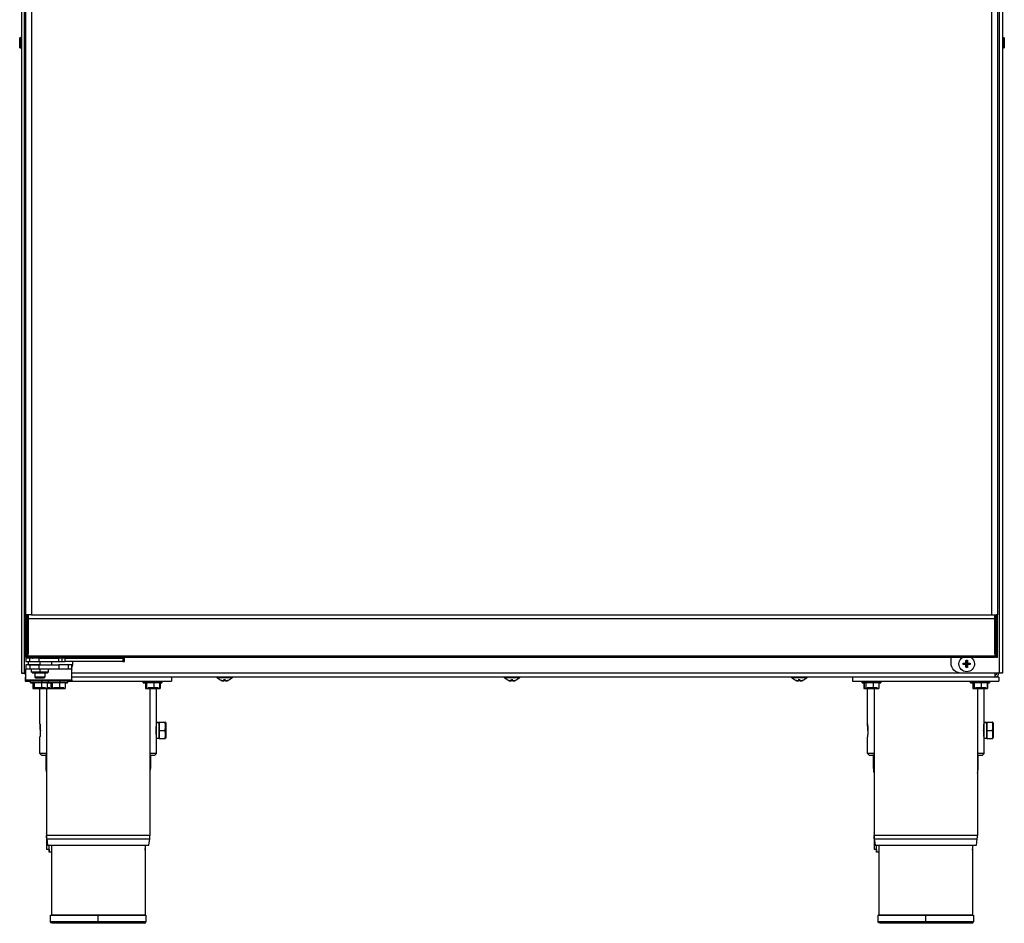
# Model space of a CAD drawing. Units: millimetres. Extents: x 30 to 956, y -969 to 1116.
# Drawn here: x 30 to 630, y 31 to 582 of the extents above; entities that cross this region are included whole.
import ezdxf

# ---------------------------------------------------------------- set-up
doc = ezdxf.new("R2010")
doc.units = ezdxf.units.MM
doc.layers.add('Moffat_Profiles', color=10, linetype='Continuous')

msp = doc.modelspace()

# ---------------------------------------------------------------- linework, layer by layer
at = {"layer": 'Moffat_Profiles'}
for p, q in [((31.41, 772.84), (31.41, 183.79)), ((33.31, 183.79), (33.31, 770.39)), ((627.11, 183.79), (627.11, 770.39)), ((629.01, 772.84), (629.01, 183.79)), ((34.11, 219.2), (34.11, 704.38)), ((37.51, 704.38), (37.51, 219.2)), ((622.51, 219.2), (622.51, 704.38)), ((625.91, 704.38), (625.91, 219.2)), ((31.31, 570.84), (31.11, 570.84)), ((629.11, 570.84), (629.31, 570.84)), ((31.31, 564.34), (31.11, 564.34)), ((629.11, 564.34), (629.31, 564.34)), ((34.11, 219.2), (35.01, 219.2)), ((34.11, 216.89), (34.11, 219.2)), ((34.11, 216.89), (35.01, 216.89)), ((34.11, 193.29), (34.11, 216.89)), ((35.01, 216.89), (35.01, 219.2)), ((35.01, 193.29), (35.01, 216.89)), ((37.51, 219.2), (35.66, 219.2)), ((624.36, 216.8), (35.66, 216.8)), ((35.66, 194.29), (35.66, 216.8)), ((35.76, 195.49), (35.76, 219.2)), ((37.51, 219.2), (622.51, 219.2)), ((622.51, 219.2), (624.36, 219.2)), ((624.26, 195.49), (624.26, 219.2)), ((624.36, 194.29), (624.36, 216.8)), ((625.91, 219.2), (625.01, 219.2)), ((625.01, 216.89), (625.01, 219.2)), ((625.01, 193.29), (625.01, 216.89)), ((625.91, 216.89), (625.01, 216.89)), ((625.91, 216.89), (625.91, 219.2)), ((625.91, 193.29), (625.91, 216.89)), ((34.11, 193.29), (35.01, 193.29)), ((34.21, 192.89), (34.21, 190.89)), ((35.66, 194.29), (624.36, 194.29)), ((624.36, 193.29), (35.66, 193.29)), ((36.55, 190.89), (36.55, 192.89)), ((42.21, 192.89), (54.07, 192.89)), ((42.21, 190.89), (42.21, 192.89)), ((54.07, 192.89), (54.07, 190.89)), ((56.14, 192.89), (56.14, 190.89)), ((58.07, 192.89), (93.21, 192.89)), ((58.07, 190.89), (58.07, 192.89)), ((93.21, 192.89), (93.21, 190.89)), ((93.94, 190.89), (93.94, 192.89)), ((94.21, 190.89), (94.21, 192.89)), ((597.61, 189.79), (597.61, 193.29)), ((625.91, 193.29), (625.01, 193.29)), ((34.21, 188.89), (34.21, 186.39)), ((37.83, 186.17), (34.21, 186.17)), ((34.21, 179.57), (34.21, 186.17)), ((35.71, 188.89), (35.71, 190.89)), ((36.55, 188.89), (36.55, 186.39)), ((37.66, 184.39), (37.66, 186.39)), ((42.21, 190.89), (54.07, 190.89)), ((42.21, 188.89), (54.21, 188.89)), ((42.21, 186.39), (42.21, 188.89)), ((42.21, 186.39), (54.21, 186.39)), ((42.71, 190.89), (42.71, 188.89)), ((42.71, 186.39), (42.71, 184.39)), ((62.21, 186.17), (47.43, 186.17)), ((47.76, 186.39), (47.76, 184.39)), ((49.71, 190.89), (49.71, 188.89)), ((54.21, 188.89), (54.21, 186.39)), ((93.21, 190.89), (58.07, 190.89)), ((59.87, 188.89), (59.87, 186.39)), ((62.21, 186.39), (62.21, 188.89)), ((62.21, 179.57), (62.21, 186.17)), ((62.81, 189.79), (62.81, 190.89)), ((604.95, 189.8), (605.3, 189.45)), ((604.95, 188.98), (605.3, 189.34)), ((607.05, 189.45), (605.3, 189.45)), ((605.3, 189.45), (605.3, 189.34)), ((605.3, 189.34), (607.05, 189.34)), ((606.62, 189.88), (607.05, 189.45)), ((606.62, 188.9), (607.05, 189.34)), ((606.7, 191.55), (607.05, 191.2)), ((606.7, 187.23), (607.05, 187.59)), ((607.05, 191.2), (607.05, 189.45)), ((607.05, 189.34), (607.05, 187.59)), ((607.52, 191.55), (607.17, 191.2)), ((607.17, 189.45), (607.17, 191.2)), ((607.6, 189.88), (607.17, 189.45)), ((608.92, 189.45), (607.17, 189.45)), ((607.17, 189.34), (608.92, 189.34)), ((607.6, 188.9), (607.17, 189.34)), ((607.17, 187.59), (607.17, 189.34)), ((607.52, 187.23), (607.17, 187.59)), ((609.27, 189.8), (608.92, 189.45)), ((608.92, 189.34), (608.92, 189.45)), ((609.27, 188.98), (608.92, 189.34)), ((31.41, 183.79), (32.31, 183.79)), ((33.31, 183.79), (34.21, 183.79)), ((33.76, 181.39), (33.76, 178.89)), ((38.16, 183.89), (37.66, 184.39)), ((39.71, 184.39), (39.71, 181.39)), ((39.71, 181.39), (40.21, 180.89)), ((42.71, 184.39), (42.71, 183.89)), ((45.21, 180.89), (45.71, 181.39)), ((45.71, 183.89), (45.71, 181.39)), ((47.76, 184.39), (47.26, 183.89)), ((62.21, 183.84), (624.31, 183.84)), ((624.31, 181.39), (62.21, 181.39)), ((122.76, 181.39), (122.76, 178.89)), ((150.46, 181.39), (150.46, 181.09)), ((154.8, 179.32), (154.95, 180)), ((155.62, 179.32), (155.47, 180)), ((159.96, 181.39), (159.96, 181.09)), ((325.46, 181.39), (325.46, 181.09)), ((329.8, 179.32), (329.95, 180)), ((330.62, 179.32), (330.47, 180)), ((334.96, 181.39), (334.96, 181.09)), ((500.46, 181.39), (500.46, 181.09)), ((504.8, 179.32), (504.95, 180)), ((505.62, 179.32), (505.47, 180)), ((509.96, 181.39), (509.96, 181.09)), ((537.66, 181.39), (537.66, 178.89)), ((626.66, 181.39), (537.66, 181.39)), ((627.11, 183.79), (603.61, 183.79)), ((624.31, 182.59), (624.31, 181.39)), ((626.66, 181.39), (626.66, 178.89)), ((629.01, 183.79), (628.11, 183.79)), ((33.76, 178.89), (37.25, 178.89)), ((34.21, 179.57), (62.21, 179.57)), ((62.21, 178.89), (34.21, 178.89)), ((36.96, 177.89), (36.96, 178.89)), ((38.33, 177.89), (38.33, 174.39)), ((38.33, 174.39), (39.24, 174.39)), ((41.8, 174.39), (38.33, 174.39)), ((39.24, 177.89), (39.24, 174.39)), ((39.24, 174.39), (43.62, 174.39)), ((42.76, 152.89), (42.76, 174.39)), ((43.62, 177.89), (43.62, 174.39)), ((43.62, 174.39), (47.09, 174.39)), ((43.84, 178.89), (43.84, 177.89)), ((47.09, 174.39), (46.18, 174.39)), ((46.24, 174.39), (49.66, 174.39)), ((46.76, 174.39), (46.76, 84.91)), ((47.09, 177.89), (47.09, 174.39)), ((47.96, 177.89), (47.96, 178.89)), ((49.33, 177.89), (49.33, 174.39)), ((49.33, 174.39), (50.24, 174.39)), ((52.8, 174.39), (49.33, 174.39)), ((50.24, 177.89), (50.24, 174.39)), ((50.24, 174.39), (54.62, 174.39)), ((54.62, 177.89), (54.62, 174.39)), ((54.62, 174.39), (58.09, 174.39)), ((54.84, 178.89), (54.84, 177.89)), ((58.09, 174.39), (57.18, 174.39)), ((58.09, 177.89), (58.09, 174.39)), ((59.34, 178.89), (122.76, 178.89)), ((59.46, 178.89), (59.46, 177.89)), ((105.51, 177.89), (105.51, 178.89)), ((106.81, 178.89), (106.81, 177.89)), ((106.94, 177.89), (106.94, 174.39)), ((110.51, 174.39), (106.94, 174.39)), ((106.94, 174.39), (107.69, 174.39)), ((107.69, 177.89), (107.69, 174.39)), ((107.69, 174.39), (112.01, 174.39)), ((109.76, 174.39), (109.76, 84.91)), ((112.01, 177.89), (112.01, 174.39)), ((112.01, 174.39), (115.58, 174.39)), ((113.3, 174.39), (115.87, 174.39)), ((113.76, 152.89), (113.76, 174.39)), ((115.87, 174.39), (113.83, 174.39)), ((115.58, 177.89), (115.58, 174.39)), ((115.87, 177.89), (115.87, 174.39)), ((117.01, 178.89), (117.01, 177.89)), ((537.66, 178.89), (626.66, 178.89)), ((543.41, 177.89), (543.41, 178.89)), ((544.54, 177.89), (544.54, 174.39)), ((546.85, 174.39), (544.54, 174.39)), ((544.54, 174.39), (546.85, 174.39)), ((544.76, 177.89), (544.76, 174.39)), ((548.18, 174.39), (544.76, 174.39)), ((544.76, 174.39), (545.74, 174.39)), ((544.9, 178.89), (544.9, 177.89)), ((545.74, 177.89), (545.74, 174.39)), ((545.74, 174.39), (550.14, 174.39)), ((546.66, 152.89), (546.66, 174.39)), ((550.14, 177.89), (550.14, 174.39)), ((550.14, 174.39), (553.56, 174.39)), ((550.66, 174.39), (550.66, 84.91)), ((553.56, 174.39), (552.58, 174.39)), ((553.56, 177.89), (553.56, 174.39)), ((554.91, 178.89), (554.91, 177.89)), ((609.41, 177.89), (609.41, 178.89)), ((610.71, 178.89), (610.71, 177.89)), ((610.84, 177.89), (610.84, 174.39)), ((614.41, 174.39), (610.84, 174.39)), ((610.84, 174.39), (611.59, 174.39)), ((611.59, 177.89), (611.59, 174.39)), ((611.59, 174.39), (615.91, 174.39)), ((613.66, 174.39), (613.66, 84.91)), ((615.91, 177.89), (615.91, 174.39)), ((615.91, 174.39), (619.48, 174.39)), ((617.2, 174.39), (619.77, 174.39)), ((617.66, 152.89), (617.66, 174.39)), ((619.77, 174.39), (617.73, 174.39)), ((619.48, 177.89), (619.48, 174.39)), ((619.77, 177.89), (619.77, 174.39)), ((620.91, 178.89), (620.91, 177.89)), ((113.76, 153.77), (115.42, 153.77)), ((115.42, 153.77), (113.76, 153.77)), ((115.42, 153.89), (118.92, 153.89)), ((115.42, 148.89), (115.42, 153.89)), ((119.2, 153.89), (119.42, 153.29)), ((617.66, 153.77), (619.32, 153.77)), ((619.32, 153.77), (617.66, 153.77)), ((619.32, 153.89), (622.82, 153.89)), ((619.32, 148.89), (619.32, 153.89)), ((623.1, 153.89), (623.32, 153.29)), ((42.76, 134.89), (42.76, 144.89)), ((113.76, 134.89), (113.76, 144.89)), ((115.42, 144.02), (113.76, 144.02)), ((115.42, 148.89), (118.92, 148.89)), ((115.42, 143.89), (115.42, 148.89)), ((118.92, 143.89), (119.42, 145.08)), ((119.42, 144.49), (119.2, 143.89)), ((546.66, 134.89), (546.66, 144.89)), ((617.66, 134.89), (617.66, 144.89)), ((619.32, 144.02), (617.66, 144.02)), ((619.32, 148.89), (622.82, 148.89)), ((619.32, 143.89), (619.32, 148.89)), ((622.82, 143.89), (623.32, 145.08)), ((623.32, 144.49), (623.1, 143.89)), ((115.42, 143.89), (118.92, 143.89)), ((619.32, 143.89), (622.82, 143.89)), ((42.76, 134.89), (43.76, 133.89)), ((46.51, 127.14), (46.51, 134.26)), ((110.01, 134.07), (110.01, 127.14)), ((112.76, 133.89), (113.76, 134.89)), ((546.66, 134.89), (547.66, 133.89)), ((550.41, 127.14), (550.41, 134.26)), ((613.91, 134.07), (613.91, 127.14)), ((616.66, 133.89), (617.66, 134.89)), ((46.9, 82.89), (47.44, 78.89)), ((49.76, 78.89), (49.76, 36.39)), ((106.76, 78.89), (106.76, 36.39)), ((109.08, 78.89), (109.62, 82.89)), ((550.8, 82.89), (551.34, 78.89)), ((553.66, 78.89), (553.66, 36.39)), ((610.66, 78.89), (610.66, 36.39)), ((612.98, 78.89), (613.52, 82.89)), ((48.26, 76.39), (46.76, 76.39)), ((50.16, 74.64), (48.26, 74.64)), ((552.16, 76.39), (550.66, 76.39)), ((554.06, 74.64), (552.16, 74.64)), ((49.26, 32.39), (49.26, 36.39)), ((78.26, 32.39), (78.26, 36.39)), ((107.26, 36.39), (107.26, 32.39)), ((553.16, 32.39), (553.16, 36.39)), ((582.16, 32.39), (582.16, 36.39)), ((611.16, 36.39), (611.16, 32.39)), ((78.26, 31.39), (76.81, 31.59)), ((79.5, 31.56), (78.26, 31.39)), ((565.24, 31.48), (565.43, 31.66)), ((582.16, 31.39), (580.7, 31.59)), ((583.39, 31.56), (582.16, 31.39))]:
    msp.add_line(p, q, dxfattribs=at)
at = {"layer": 'Moffat_Profiles', "extrusion": (0, 0, -1)}
for centre, radius, start, end in [((-41.31, 189.39), 4.75, 47.4631, 55.19031), ((-41.31, 189.39), 4.75, 124.80969, 132.5369), ((-607.11, 189.39), 4.75, 0, 62.62079), ((-607.11, 189.39), 4.75, 0, 62.62079), ((-607.11, 189.39), 4.75, 124.80969, 180), ((-607.11, 189.39), 4.75, 124.80969, 180), ((-603.61, 189.79), 6, 315, 0), ((-607.11, 189.39), 4.75, 180, 0), ((-607.11, 189.39), 4.75, 180, 0), ((-607.11, 189.39), 2, 77.65957, 102.34043), ((-607.11, 189.39), 2, 257.65957, 282.34043), ((-155.21, 185.19), 6.27, 290.18153, 319.20559), ((-155.21, 185.19), 6.27, 220.79441, 249.81847), ((-330.21, 185.19), 6.27, 290.18153, 319.20559), ((-330.21, 185.19), 6.27, 220.79441, 249.81847), ((-505.21, 185.19), 6.27, 290.18153, 319.20559), ((-505.21, 185.19), 6.27, 220.79441, 249.81847), ((-603.61, 189.79), 6, 270, 315), ((-627.88, 184.92), 1.12, 269.99998, 313.54222), ((-61.76, 84.91), 15, 352.25529, 0), ((-565.66, 84.91), 15, 352.25529, 0), ((-50.26, 32.39), 1, 270, 0), ((-554.16, 32.39), 1, 270, 0)]:
    msp.add_arc(centre, radius, start, end, dxfattribs=at)
at = {"layer": 'Moffat_Profiles'}
for centre, radius, start, end in [((56.81, 189.79), 6, 325.48189, 0), ((32.53, 184.92), 1.13, 180, 219.66659), ((32.53, 184.92), 1.13, 269.99999, 313.54222), ((36.11, 183.84), 2.45, 180, 219.14869), ((624.31, 183.84), 2.45, 270, 0), ((624.31, 183.84), 1.25, 270, 0), ((94.76, 84.91), 15, 352.25529, 360), ((598.66, 84.91), 15, 352.25529, 0), ((106.26, 32.39), 1, 270, 0), ((610.16, 32.39), 1, 270, 0)]:
    msp.add_arc(centre, radius, start, end, dxfattribs=at)
for points, knots in [([(30.41, 570.14), (30.41, 570.16), (30.41, 570.18), (30.41, 570.2), (30.41, 570.22), (30.42, 570.25), (30.42, 570.27), (30.43, 570.33), (30.45, 570.37), (30.47, 570.42), (30.49, 570.47), (30.52, 570.52), (30.55, 570.56), (30.58, 570.6), (30.62, 570.64), (30.66, 570.68), (30.7, 570.71), (30.74, 570.74), (30.79, 570.77), (30.84, 570.79), (30.89, 570.81), (30.94, 570.82), (31, 570.84), (31.06, 570.84), (31.11, 570.84)], [0, 0, 0, 0, 0.053958, 0.053958, 0.053958, 0.133958, 0.133958, 0.133958, 0.293958, 0.293958, 0.293958, 0.453958, 0.453958, 0.453958, 0.613958, 0.613958, 0.613958, 0.773958, 0.773958, 0.773958, 0.933958, 0.933958, 0.933958, 1.093958, 1.093958, 1.093958, 1.093958]), ([(629.31, 570.84), (629.36, 570.84), (629.42, 570.84), (629.48, 570.82), (629.53, 570.81), (629.58, 570.79), (629.63, 570.77), (629.68, 570.74), (629.72, 570.71), (629.76, 570.68), (629.8, 570.64), (629.84, 570.6), (629.87, 570.56), (629.9, 570.52), (629.93, 570.47), (629.95, 570.42), (629.97, 570.37), (629.99, 570.33), (630, 570.27), (630, 570.25), (630.01, 570.22), (630.01, 570.2), (630.01, 570.18), (630.01, 570.16), (630.01, 570.14)], [0, 0, 0, 0, 0.16, 0.16, 0.16, 0.32, 0.32, 0.32, 0.48, 0.48, 0.48, 0.64, 0.64, 0.64, 0.8, 0.8, 0.8, 0.96, 0.96, 0.96, 1.04, 1.04, 1.04, 1.093958, 1.093958, 1.093958, 1.093958]), ([(31.11, 564.34), (31.06, 564.34), (31, 564.35), (30.94, 564.36), (30.89, 564.38), (30.84, 564.4), (30.79, 564.42), (30.74, 564.44), (30.7, 564.48), (30.66, 564.51), (30.62, 564.54), (30.58, 564.58), (30.55, 564.63), (30.52, 564.67), (30.49, 564.71), (30.47, 564.76), (30.45, 564.81), (30.43, 564.86), (30.42, 564.91), (30.42, 564.94), (30.41, 564.96), (30.41, 564.99), (30.41, 565.01), (30.41, 565.03), (30.41, 565.04)], [0, 0, 0, 0, 0.16, 0.16, 0.16, 0.32, 0.32, 0.32, 0.48, 0.48, 0.48, 0.64, 0.64, 0.64, 0.8, 0.8, 0.8, 0.96, 0.96, 0.96, 1.04, 1.04, 1.04, 1.093958, 1.093958, 1.093958, 1.093958]), ([(630.01, 565.04), (630.01, 565.03), (630.01, 565.01), (630.01, 564.99), (630.01, 564.96), (630, 564.94), (630, 564.91), (629.99, 564.86), (629.97, 564.81), (629.95, 564.76), (629.93, 564.71), (629.9, 564.67), (629.87, 564.63), (629.84, 564.58), (629.8, 564.54), (629.76, 564.51), (629.72, 564.48), (629.68, 564.44), (629.63, 564.42), (629.58, 564.4), (629.53, 564.38), (629.48, 564.36), (629.42, 564.35), (629.36, 564.34), (629.31, 564.34)], [0, 0, 0, 0, 0.053958, 0.053958, 0.053958, 0.133958, 0.133958, 0.133958, 0.293958, 0.293958, 0.293958, 0.453958, 0.453958, 0.453958, 0.613958, 0.613958, 0.613958, 0.773958, 0.773958, 0.773958, 0.933958, 0.933958, 0.933958, 1.093958, 1.093958, 1.093958, 1.093958]), ([(42.99, 148.89), (42.99, 149.4), (42.97, 149.93), (42.93, 150.92), (42.9, 151.37), (42.84, 152.08), (42.81, 152.38), (42.77, 152.79), (42.76, 152.89), (42.76, 152.89)], [1.2064978, 1.2064978, 1.2064978, 1.2064978, 1.3573104, 1.3573104, 1.508123, 1.508123, 1.6589348, 1.6589348, 1.8097466, 1.8097466, 1.8097466, 1.8097466]), ([(42.76, 152.89), (42.76, 152.89), (42.77, 152.79), (42.81, 152.38), (42.84, 152.08), (42.9, 151.37), (42.93, 150.92), (42.97, 149.93), (42.99, 149.4), (42.99, 148.89)], [1.8097466, 1.8097466, 1.8097466, 1.8097466, 1.9605584, 1.9605584, 2.1113702, 2.1113702, 2.2621829, 2.2621829, 2.4129955, 2.4129955, 2.4129955, 2.4129955]), ([(113.53, 148.89), (113.53, 149.4), (113.55, 149.93), (113.59, 150.92), (113.62, 151.37), (113.68, 152.08), (113.71, 152.38), (113.75, 152.79), (113.76, 152.89), (113.76, 152.89)], [0, 0, 0, 0, 0.1508126, 0.1508126, 0.3016253, 0.3016253, 0.4524371, 0.4524371, 0.6032489, 0.6032489, 0.6032489, 0.6032489]), ([(546.89, 148.89), (546.89, 149.4), (546.87, 149.93), (546.83, 150.92), (546.8, 151.37), (546.74, 152.08), (546.71, 152.38), (546.67, 152.79), (546.66, 152.89), (546.66, 152.89)], [1.2064978, 1.2064978, 1.2064978, 1.2064978, 1.3573104, 1.3573104, 1.508123, 1.508123, 1.6589348, 1.6589348, 1.8097466, 1.8097466, 1.8097466, 1.8097466]), ([(546.66, 152.89), (546.66, 152.89), (546.67, 152.79), (546.71, 152.38), (546.74, 152.08), (546.8, 151.37), (546.83, 150.92), (546.87, 149.93), (546.89, 149.4), (546.89, 148.89)], [1.8097466, 1.8097466, 1.8097466, 1.8097466, 1.9605584, 1.9605584, 2.1113702, 2.1113702, 2.2621829, 2.2621829, 2.4129955, 2.4129955, 2.4129955, 2.4129955]), ([(617.43, 148.89), (617.43, 149.4), (617.45, 149.93), (617.49, 150.92), (617.52, 151.37), (617.58, 152.08), (617.61, 152.38), (617.65, 152.79), (617.66, 152.89), (617.66, 152.89)], [0, 0, 0, 0, 0.1508126, 0.1508126, 0.3016253, 0.3016253, 0.4524371, 0.4524371, 0.6032489, 0.6032489, 0.6032489, 0.6032489]), ([(42.99, 148.89), (42.99, 148.39), (42.97, 147.85), (42.93, 146.87), (42.9, 146.42), (42.84, 145.71), (42.81, 145.4), (42.77, 144.99), (42.76, 144.89), (42.76, 144.89)], [0, 0, 0, 0, 0.1508126, 0.1508126, 0.3016253, 0.3016253, 0.4524371, 0.4524371, 0.6032489, 0.6032489, 0.6032489, 0.6032489]), ([(113.76, 144.89), (113.76, 144.89), (113.75, 144.99), (113.71, 145.4), (113.68, 145.71), (113.62, 146.42), (113.59, 146.87), (113.55, 147.85), (113.53, 148.39), (113.53, 148.89)], [1.8097466, 1.8097466, 1.8097466, 1.8097466, 1.9605584, 1.9605584, 2.1113702, 2.1113702, 2.2621829, 2.2621829, 2.4129955, 2.4129955, 2.4129955, 2.4129955]), ([(546.89, 148.89), (546.89, 148.39), (546.87, 147.85), (546.83, 146.87), (546.8, 146.42), (546.74, 145.71), (546.71, 145.4), (546.67, 144.99), (546.66, 144.89), (546.66, 144.89)], [0, 0, 0, 0, 0.1508126, 0.1508126, 0.3016253, 0.3016253, 0.4524371, 0.4524371, 0.6032489, 0.6032489, 0.6032489, 0.6032489]), ([(617.66, 144.89), (617.66, 144.89), (617.65, 144.99), (617.61, 145.4), (617.58, 145.71), (617.52, 146.42), (617.49, 146.87), (617.45, 147.85), (617.43, 148.39), (617.43, 148.89)], [1.8097466, 1.8097466, 1.8097466, 1.8097466, 1.9605584, 1.9605584, 2.1113702, 2.1113702, 2.2621829, 2.2621829, 2.4129955, 2.4129955, 2.4129955, 2.4129955])]:
    msp.add_open_spline(points, degree=3, knots=knots, dxfattribs=at)
for points, weights, knots in [([(30.41, 567.59), (30.41, 570.14), (30.41, 570.14), (30.41, 570.14), (30.41, 567.59)], [1, 0.707106781187, 1, 0.707106781187, 1], [270, 270, 270, 360, 360, 450, 450, 450]), ([(630.01, 567.59), (630.01, 570.14), (630.01, 570.14), (630.01, 570.14), (630.01, 567.59)], [1, 0.707106781187, 1, 0.707106781187, 1], [90, 90, 90, 180, 180, 270, 270, 270]), ([(30.41, 567.59), (30.41, 565.04), (30.41, 565.04), (30.41, 565.04), (30.41, 567.59)], [1, 0.707106781187, 1, 0.707106781187, 1], [90, 90, 90, 180, 180, 270, 270, 270]), ([(630.01, 567.59), (630.01, 565.04), (630.01, 565.04), (630.01, 565.04), (630.01, 567.59)], [1, 0.707106781187, 1, 0.707106781187, 1], [270, 270, 270, 360, 360, 450, 450, 450]), ([(39.71, 183.89), (38.16, 183.89), (38.16, 183.89), (38.16, 183.89), (42.71, 183.89)], [0.854468323354, 0.841978037439, 1, 0.707106781187, 1], [401.443135, 401.443135, 401.443135, 450, 450, 540, 540, 540]), ([(45.71, 181.39), (45.71, 181.39), (42.71, 181.39), (39.71, 181.39), (39.71, 181.39)], [1, 0.707106781187, 1, 0.707106781187, 1], [180, 180, 180, 270, 270, 360, 360, 360]), ([(40.21, 180.89), (40.21, 180.89), (42.71, 180.89), (45.21, 180.89), (45.21, 180.89)], [1, 0.707106781187, 1, 0.707106781187, 1], [360, 360, 360, 450, 450, 540, 540, 540]), ([(42.71, 183.89), (47.26, 183.89), (47.26, 183.89), (47.26, 183.89), (45.71, 183.89)], [1, 0.707106781187, 1, 0.841978037439, 0.854468323354], [180, 180, 180, 270, 270, 318.556865, 318.556865, 318.556865]), ([(150.46, 181.09), (150.46, 181.09), (155.21, 181.09), (159.96, 181.09), (159.96, 181.09)], [1, 0.707106781187, 1, 0.707106781187, 1], [180, 180, 180, 270, 270, 360, 360, 360]), ([(325.46, 181.09), (325.46, 181.09), (330.21, 181.09), (334.96, 181.09), (334.96, 181.09)], [1, 0.707106781187, 1, 0.707106781187, 1], [180, 180, 180, 270, 270, 360, 360, 360]), ([(500.46, 181.09), (500.46, 181.09), (505.21, 181.09), (509.96, 181.09), (509.96, 181.09)], [1, 0.707106781187, 1, 0.707106781187, 1], [180, 180, 180, 270, 270, 360, 360, 360]), ([(624.31, 183.84), (624.31, 182.83), (624.31, 182.11), (624.31, 181.39), (624.31, 181.39)], [1, 0.923879532511, 1, 0.923879532511, 1], [0, 0, 0, 45, 45, 90, 90, 90]), ([(43.84, 177.89), (38.2, 177.89), (37.07, 177.89), (36.52, 177.89), (38.33, 177.89)], [1, 0.707106781187, 1, 0.832623649774, 0.856544610756], [180, 180, 180, 270, 270, 321.431274, 321.431274, 321.431274]), ([(42.02, 174.39), (38.59, 174.39), (39.28, 174.39), (39.97, 174.39), (43.4, 174.39)], [1, 0.707106781187, 1, 0.707106781187, 1], [180, 180, 180, 270, 270, 360, 360, 360]), ([(43.4, 174.39), (46.83, 174.39), (46.14, 174.39), (45.45, 174.39), (42.02, 174.39)], [1, 0.707106781187, 1, 0.707106781187, 1], [360, 360, 360, 450, 450, 540, 540, 540]), ([(42.67, 174.39), (45.02, 174.39), (47.61, 174.39), (50.2, 174.39), (47.85, 174.39)], [1, 0.707106781187, 1, 0.707106781187, 1], [360, 360, 360, 450, 450, 540, 540, 540]), ([(47.09, 177.89), (48.05, 177.89), (48.35, 177.89), (49.48, 177.89), (43.84, 177.89)], [0.870153604716, 0.902859019822, 1, 0.707106781187, 1], [420.150595, 420.150595, 420.150595, 450, 450, 540, 540, 540]), ([(47.85, 174.89), (50.2, 174.89), (47.61, 174.89), (47.37, 174.89), (47.09, 174.89)], [1, 0.707106781187, 1, 0.962428683253, 0.934496400471], [180, 180, 180, 270, 270, 281.544885, 281.544885, 281.544885]), ([(54.84, 177.89), (49.2, 177.89), (48.07, 177.89), (47.52, 177.89), (49.33, 177.89)], [1, 0.707106781187, 1, 0.832623649774, 0.856544610756], [180, 180, 180, 270, 270, 321.431274, 321.431274, 321.431274]), ([(53.02, 174.39), (49.59, 174.39), (50.28, 174.39), (50.97, 174.39), (54.4, 174.39)], [1, 0.707106781187, 1, 0.707106781187, 1], [180, 180, 180, 270, 270, 360, 360, 360]), ([(54.4, 174.39), (57.83, 174.39), (57.14, 174.39), (56.45, 174.39), (53.02, 174.39)], [1, 0.707106781187, 1, 0.707106781187, 1], [360, 360, 360, 450, 450, 540, 540, 540]), ([(58.09, 177.89), (59.05, 177.89), (59.35, 177.89), (60.48, 177.89), (54.84, 177.89)], [0.870153604716, 0.902859019822, 1, 0.707106781187, 1], [420.150595, 420.150595, 420.150595, 450, 450, 540, 540, 540]), ([(115.71, 177.89), (119.35, 177.89), (114.9, 177.89), (110.45, 177.89), (106.81, 177.89)], [1, 0.707106781187, 1, 0.707106781187, 1], [180, 180, 180, 270, 270, 360, 360, 360]), ([(108.55, 174.39), (110.77, 174.39), (113.48, 174.39), (116.19, 174.39), (113.97, 174.39)], [1, 0.707106781187, 1, 0.707106781187, 1], [180, 180, 180, 270, 270, 360, 360, 360]), ([(113.97, 174.89), (116.19, 174.89), (113.48, 174.89), (112.83, 174.89), (112.01, 174.89)], [1, 0.707106781187, 1, 0.909601414654, 0.87500408183], [360, 360, 360, 450, 450, 477.777607, 477.777607, 477.777607]), ([(553.42, 177.89), (557.28, 177.89), (553.02, 177.89), (548.76, 177.89), (544.9, 177.89)], [1, 0.707106781187, 1, 0.707106781187, 1], [360, 360, 360, 450, 450, 540, 540, 540]), ([(546.57, 174.39), (548.92, 174.39), (551.51, 174.39), (554.1, 174.39), (551.75, 174.39)], [1, 0.707106781187, 1, 0.707106781187, 1], [360, 360, 360, 450, 450, 540, 540, 540]), ([(551.75, 174.89), (554.1, 174.89), (551.51, 174.89), (550.91, 174.89), (550.14, 174.89)], [1, 0.707106781187, 1, 0.912706085067, 0.877446338868], [180, 180, 180, 270, 270, 296.823606, 296.823606, 296.823606]), ([(619.61, 177.89), (623.25, 177.89), (618.8, 177.89), (614.35, 177.89), (610.71, 177.89)], [1, 0.707106781187, 1, 0.707106781187, 1], [180, 180, 180, 270, 270, 360, 360, 360]), ([(612.45, 174.39), (614.67, 174.39), (617.38, 174.39), (620.09, 174.39), (617.87, 174.39)], [1, 0.707106781187, 1, 0.707106781187, 1], [180, 180, 180, 270, 270, 360, 360, 360]), ([(617.87, 174.89), (620.09, 174.89), (617.38, 174.89), (616.73, 174.89), (615.91, 174.89)], [1, 0.707106781187, 1, 0.909601414654, 0.87500408183], [360, 360, 360, 450, 450, 477.777607, 477.777607, 477.777607]), ([(113.76, 144.02), (113.76, 144.02), (113.76, 148.87), (113.76, 153.72), (113.76, 153.77)], [1, 0.70891758074, 1, 0.70891758074, 1], [270, 270, 270, 359.70617, 359.70617, 449.412341, 449.412341, 449.412341]), ([(115.42, 153.77), (115.42, 153.72), (115.42, 148.87), (115.42, 144.02), (115.42, 144.02)], [1, 0.70891758074, 1, 0.70891758074, 1], [270.587659, 270.587659, 270.587659, 360.29383, 360.29383, 450, 450, 450]), ([(119.42, 152.7), (119.42, 154.9), (119.42, 151.09), (119.42, 147.28), (119.42, 145.08)], [1, 0.707106781187, 1, 0.707106781187, 1], [180, 180, 180, 270, 270, 360, 360, 360]), ([(119.42, 145.08), (119.42, 142.88), (119.42, 146.69), (119.42, 150.5), (119.42, 152.7)], [1, 0.707106781187, 1, 0.707106781187, 1], [360, 360, 360, 450, 450, 540, 540, 540]), ([(617.66, 144.02), (617.66, 144.02), (617.66, 148.87), (617.66, 153.72), (617.66, 153.77)], [1, 0.70891758074, 1, 0.70891758074, 1], [270, 270, 270, 359.70617, 359.70617, 449.412341, 449.412341, 449.412341]), ([(619.32, 153.77), (619.32, 153.72), (619.32, 148.87), (619.32, 144.02), (619.32, 144.02)], [1, 0.70891758074, 1, 0.70891758074, 1], [270.587659, 270.587659, 270.587659, 360.29383, 360.29383, 450, 450, 450]), ([(623.32, 152.7), (623.32, 154.9), (623.32, 151.09), (623.32, 147.28), (623.32, 145.08)], [1, 0.707106781187, 1, 0.707106781187, 1], [180, 180, 180, 270, 270, 360, 360, 360]), ([(623.32, 145.08), (623.32, 142.88), (623.32, 146.69), (623.32, 150.5), (623.32, 152.7)], [1, 0.707106781187, 1, 0.707106781187, 1], [360, 360, 360, 450, 450, 540, 540, 540]), ([(109.76, 84.91), (109.76, 84.91), (78.26, 84.91), (46.76, 84.91), (46.76, 84.91)], [1, 0.707106781187, 1, 0.707106781187, 1], [180, 180, 180, 270, 270, 360, 360, 360]), ([(46.76, 86.39), (46.76, 86.39), (46.76, 81.39), (46.76, 76.39), (46.76, 76.39)], [1, 0.707106781187, 1, 0.707106781187, 1], [270, 270, 270, 360, 360, 450, 450, 450]), ([(613.66, 84.91), (613.66, 84.91), (582.16, 84.91), (550.66, 84.91), (550.66, 84.91)], [1, 0.707106781187, 1, 0.707106781187, 1], [180, 180, 180, 270, 270, 360, 360, 360]), ([(550.66, 86.39), (550.66, 86.39), (550.66, 81.39), (550.66, 76.39), (550.66, 76.39)], [1, 0.707106781187, 1, 0.707106781187, 1], [270, 270, 270, 360, 360, 450, 450, 450]), ([(46.9, 82.89), (46.9, 82.89), (78.26, 82.89), (109.62, 82.89), (109.62, 82.89)], [1, 0.707106781187, 1, 0.707106781187, 1], [360, 360, 360, 450, 450, 540, 540, 540]), ([(47.44, 78.89), (47.44, 78.89), (78.26, 78.89), (109.08, 78.89), (109.08, 78.89)], [1, 0.707106781187, 1, 0.707106781187, 1], [360, 360, 360, 450, 450, 540, 540, 540]), ([(48.26, 76.39), (48.26, 74.64), (48.26, 74.64), (48.26, 74.64), (48.26, 78.89)], [0.854061225487, 0.862177235344, 1, 0.780781410904, 0.889715108842], [227.649928, 227.649928, 227.649928, 270, 270, 337.361317, 337.361317, 337.361317]), ([(550.8, 82.89), (550.8, 82.89), (582.16, 82.89), (613.52, 82.89), (613.52, 82.89)], [1, 0.707106781187, 1, 0.707106781187, 1], [360, 360, 360, 450, 450, 540, 540, 540]), ([(551.34, 78.89), (551.34, 78.89), (582.16, 78.89), (612.98, 78.89), (612.98, 78.89)], [1, 0.707106781187, 1, 0.707106781187, 1], [360, 360, 360, 450, 450, 540, 540, 540]), ([(552.16, 76.39), (552.16, 74.64), (552.16, 74.64), (552.16, 74.64), (552.16, 78.89)], [0.854061225487, 0.862177235344, 1, 0.780781410904, 0.889715108842], [227.649928, 227.649928, 227.649928, 270, 270, 337.361317, 337.361317, 337.361317]), ([(78.26, 36.39), (49.26, 36.39), (49.26, 36.39), (49.26, 36.39), (49.76, 36.39)], [1, 0.707106781187, 1, 0.962810840268, 0.935065624696], [90, 90, 90, 180, 180, 191.427456, 191.427456, 191.427456]), ([(49.76, 36.39), (49.76, 36.39), (78.26, 36.39), (106.76, 36.39), (106.76, 36.39)], [1, 0.707106781187, 1, 0.707106781187, 1], [180, 180, 180, 270, 270, 360, 360, 360]), ([(106.76, 36.39), (107.26, 36.39), (107.26, 36.39), (107.26, 36.39), (78.26, 36.39)], [0.935065624696, 0.962810840268, 1, 0.707106781187, 1], [348.572544, 348.572544, 348.572544, 360, 360, 450, 450, 450]), ([(582.16, 36.39), (553.16, 36.39), (553.16, 36.39), (553.16, 36.39), (553.66, 36.39)], [1, 0.707106781187, 1, 0.962810840268, 0.935065624696], [90, 90, 90, 180, 180, 191.427456, 191.427456, 191.427456]), ([(553.66, 36.39), (553.66, 36.39), (582.16, 36.39), (610.66, 36.39), (610.66, 36.39)], [1, 0.707106781187, 1, 0.707106781187, 1], [180, 180, 180, 270, 270, 360, 360, 360]), ([(610.66, 36.39), (611.16, 36.39), (611.16, 36.39), (611.16, 36.39), (582.16, 36.39)], [0.935065624696, 0.962810840268, 1, 0.707106781187, 1], [348.572544, 348.572544, 348.572544, 360, 360, 450, 450, 450]), ([(106.26, 31.39), (106.26, 31.39), (78.26, 31.39), (50.26, 31.39), (50.26, 31.39)], [1, 0.707106781187, 1, 0.707106781187, 1], [0, 0, 0, 90, 90, 180, 180, 180]), ([(107.26, 32.39), (107.26, 32.39), (98.77, 32.39), (90.27, 32.39), (78.26, 32.39)], [1, 0.923879532511, 1, 0.923879532511, 1], [0, 0, 0, 45, 45, 90, 90, 90]), ([(610.16, 31.39), (610.16, 31.39), (582.16, 31.39), (554.16, 31.39), (554.16, 31.39)], [1, 0.707106781187, 1, 0.707106781187, 1], [0, 0, 0, 90, 90, 180, 180, 180]), ([(611.16, 32.39), (611.16, 32.39), (602.67, 32.39), (594.17, 32.39), (582.16, 32.39)], [1, 0.923879532511, 1, 0.923879532511, 1], [0, 0, 0, 45, 45, 90, 90, 90])]:
    msp.add_rational_spline(points, weights, degree=2, knots=knots, dxfattribs=at)
for points, weights in [([(31.11, 570.84), (31.11, 570.84), (31.11, 567.59)], [1, 0.707106781187, 1]), ([(31.31, 570.84), (31.31, 570.84), (31.31, 567.59)], [1, 0.707106781187, 1]), ([(629.11, 567.59), (629.11, 570.84), (629.11, 570.84)], [1, 0.707106781187, 1]), ([(629.31, 567.59), (629.31, 570.84), (629.31, 570.84)], [1, 0.707106781187, 1]), ([(31.11, 567.59), (30.41, 567.59), (30.41, 567.59)], [1, 0.707106781187, 1]), ([(31.11, 567.59), (31.11, 564.34), (31.11, 564.34)], [1, 0.707106781187, 1]), ([(31.31, 567.59), (31.31, 564.34), (31.31, 564.34)], [1, 0.707106781187, 1]), ([(629.11, 564.34), (629.11, 564.34), (629.11, 567.59)], [1, 0.707106781187, 1]), ([(629.31, 567.59), (630.01, 567.59), (630.01, 567.59)], [1, 0.707106781187, 1]), ([(629.31, 564.34), (629.31, 564.34), (629.31, 567.59)], [1, 0.707106781187, 1]), ([(35.01, 219.2), (34.11, 219.2), (34.11, 219.2)], [1, 0.931475742477, 1]), ([(35.66, 219.2), (35.3, 219.2), (35.01, 219.2)], [1, 0.992150003653, 1]), ([(37.51, 219.2), (36.5, 219.2), (35.66, 219.2)], [1, 0.958907954633, 1]), ([(35.66, 216.8), (35.66, 217.79), (35.66, 219.2)], [1, 0.923879532511, 1]), ([(622.51, 219.2), (623.52, 219.2), (624.36, 219.2)], [1, 0.958907954633, 1]), ([(624.36, 216.8), (624.36, 217.79), (624.36, 219.2)], [1, 0.923879532511, 1]), ([(624.36, 219.2), (624.72, 219.2), (625.01, 219.2)], [1, 0.992150003653, 1]), ([(625.01, 219.2), (625.91, 219.2), (625.91, 219.2)], [1, 0.931475742477, 1]), ([(36.55, 192.89), (34.21, 192.89), (34.21, 192.89)], [0.853553390593, 0.853553390593, 1]), ([(35.66, 193.29), (35.66, 193.29), (35.66, 194.29)], [1, 0.923879532511, 1]), ([(42.21, 192.89), (38.9, 192.89), (36.55, 192.89)], [1, 0.853553390593, 0.853553390593]), ([(38.1, 192.89), (38.33, 193.11), (38.6, 193.29)], [0.853947869589, 0.855189486604, 0.860339075468]), ([(44.02, 193.29), (44.28, 193.11), (44.52, 192.89)], [0.860339075468, 0.855189486604, 0.853947869589]), ([(56.14, 192.89), (55.12, 192.89), (54.07, 192.89)], [0.982962913145, 0.982962913145, 1]), ([(58.07, 192.89), (57.15, 192.89), (56.14, 192.89)], [1, 0.982962913145, 0.982962913145]), ([(93.94, 192.89), (93.67, 192.89), (93.21, 192.89)], [0.933012701892, 0.933012701892, 1]), ([(94.21, 192.89), (94.21, 192.89), (93.94, 192.89)], [1, 0.933012701892, 0.933012701892]), ([(624.36, 193.29), (624.36, 193.29), (624.36, 194.29)], [1, 0.923879532511, 1]), ([(34.21, 190.89), (34.21, 190.89), (36.55, 190.89)], [1, 0.853553390593, 0.853553390593]), ([(36.55, 188.89), (34.21, 188.89), (34.21, 188.89)], [0.853553390593, 0.853553390593, 1]), ([(34.21, 186.39), (34.21, 186.39), (36.55, 186.39)], [1, 0.853553390593, 0.853553390593]), ([(34.21, 186.39), (34.21, 186.39), (34.21, 186.17)], [1, 0.953716950748, 1]), ([(35.71, 190.89), (35.71, 190.89), (42.71, 190.89)], [1, 0.707106781187, 1]), ([(35.71, 188.89), (35.71, 188.89), (42.71, 188.89)], [1, 0.707106781187, 1]), ([(36.55, 190.89), (38.9, 190.89), (42.21, 190.89)], [0.853553390593, 0.853553390593, 1]), ([(42.21, 188.89), (38.9, 188.89), (36.55, 188.89)], [1, 0.853553390593, 0.853553390593]), ([(36.55, 186.39), (38.9, 186.39), (42.21, 186.39)], [0.853553390593, 0.853553390593, 1]), ([(42.71, 190.89), (49.71, 190.89), (49.71, 190.89)], [1, 0.707106781187, 1]), ([(42.71, 188.89), (49.71, 188.89), (49.71, 188.89)], [1, 0.707106781187, 1]), ([(54.07, 190.89), (55.12, 190.89), (56.14, 190.89)], [1, 0.982962913145, 0.982962913145]), ([(59.87, 188.89), (57.52, 188.89), (54.21, 188.89)], [0.853553390593, 0.853553390593, 1]), ([(54.21, 186.39), (57.52, 186.39), (59.87, 186.39)], [1, 0.853553390593, 0.853553390593]), ([(56.14, 190.89), (57.15, 190.89), (58.07, 190.89)], [0.982962913145, 0.982962913145, 1]), ([(62.21, 188.89), (62.21, 188.89), (59.87, 188.89)], [1, 0.853553390593, 0.853553390593]), ([(59.87, 186.39), (62.21, 186.39), (62.21, 186.39)], [0.853553390593, 0.853553390593, 1]), ([(62.21, 186.39), (62.21, 186.39), (62.21, 186.17)], [1, 0.953716950748, 1]), ([(93.21, 190.89), (93.67, 190.89), (93.94, 190.89)], [1, 0.933012701892, 0.933012701892]), ([(93.94, 190.89), (94.21, 190.89), (94.21, 190.89)], [0.933012701892, 0.933012701892, 1]), ([(604.95, 189.8), (605.76, 189.87), (606.62, 189.88)], [1, 0.990483382694, 1]), ([(604.95, 188.98), (604.94, 189.39), (604.95, 189.8)], [1, 0.997806187729, 1]), ([(606.62, 188.9), (605.76, 188.92), (604.95, 188.98)], [1, 0.990483382694, 1]), ([(606.62, 189.88), (606.63, 190.75), (606.7, 191.55)], [1, 0.990483382694, 1]), ([(606.7, 187.23), (606.63, 188.04), (606.62, 188.9)], [1, 0.990483382694, 1]), ([(606.7, 191.55), (607.11, 191.56), (607.52, 191.55)], [1, 0.997806187729, 1]), ([(607.52, 187.23), (607.11, 187.23), (606.7, 187.23)], [1, 0.997806187729, 1]), ([(607.52, 191.55), (607.59, 190.75), (607.6, 189.88)], [1, 0.990483382694, 1]), ([(607.6, 188.9), (607.59, 188.04), (607.52, 187.23)], [1, 0.990483382694, 1]), ([(607.6, 189.88), (608.46, 189.87), (609.27, 189.8)], [1, 0.990483382694, 1]), ([(609.27, 188.98), (608.46, 188.92), (607.6, 188.9)], [1, 0.990483382694, 1]), ([(609.27, 189.8), (609.28, 189.39), (609.27, 188.98)], [1, 0.997806187729, 1]), ([(31.41, 183.79), (31.41, 183.79), (33.31, 183.79)], [1, 0.707106781187, 1]), ([(42.71, 184.39), (37.66, 184.39), (37.66, 184.39)], [1, 0.707106781187, 1]), ([(47.76, 184.39), (47.76, 184.39), (42.71, 184.39)], [1, 0.707106781187, 1]), ([(629.01, 183.79), (629.01, 183.79), (627.11, 183.79)], [1, 0.707106781187, 1]), ([(629.01, 184.92), (629.01, 184.51), (628.75, 184.2)], [1, 0.87002064658, 0.855405058726]), ([(34.21, 179.57), (34.21, 178.89), (34.21, 178.89)], [1, 0.953716950748, 1]), ([(43.4, 174.89), (41.23, 174.89), (39.91, 174.89)], [1, 0.792622374995, 0.878904531715]), ([(46.21, 174.89), (46.21, 174.89), (43.4, 174.89)], [0.93171738879, 0.746563426047, 1]), ([(54.4, 174.89), (52.22, 174.89), (50.9, 174.89)], [1, 0.792184858053, 0.879269908042]), ([(57.21, 174.89), (57.21, 174.89), (54.4, 174.89)], [0.93171738879, 0.746563426047, 1]), ([(62.21, 179.57), (62.21, 178.89), (62.21, 178.89)], [1, 0.953716950748, 1]), ([(106.81, 177.89), (103.53, 177.89), (107.18, 177.89)], [1, 0.728174056878, 0.960896110145]), ([(111.59, 174.89), (109.74, 174.89), (108.55, 174.89)], [0.861729355607, 0.818950755506, 1]), ([(153.05, 179.32), (153.86, 179.02), (154.72, 178.96)], [1, 0.990483382694, 1]), ([(154.72, 178.96), (153.86, 179.02), (153.05, 179.32)], [1, 0.990483382694, 1]), ([(154.72, 178.96), (154.73, 179.02), (154.8, 179.32)], [1, 0.990483382694, 1]), ([(154.8, 179.32), (155.21, 179.29), (155.62, 179.32)], [1, 0.997806187729, 1]), ([(155.62, 179.32), (155.69, 179.02), (155.7, 178.96)], [1, 0.990483382694, 1]), ([(155.7, 178.96), (156.56, 179.02), (157.37, 179.32)], [1, 0.990483382694, 1]), ([(157.37, 179.32), (156.56, 179.02), (155.7, 178.96)], [1, 0.990483382694, 1]), ([(328.05, 179.32), (328.86, 179.02), (329.72, 178.96)], [1, 0.990483382694, 1]), ([(329.72, 178.96), (328.86, 179.02), (328.05, 179.32)], [1, 0.990483382694, 1]), ([(329.72, 178.96), (329.73, 179.02), (329.8, 179.32)], [1, 0.990483382694, 1]), ([(329.8, 179.32), (330.21, 179.29), (330.62, 179.32)], [1, 0.997806187729, 1]), ([(330.62, 179.32), (330.69, 179.02), (330.7, 178.96)], [1, 0.990483382694, 1]), ([(330.7, 178.96), (331.56, 179.02), (332.37, 179.32)], [1, 0.990483382694, 1]), ([(332.37, 179.32), (331.56, 179.02), (330.7, 178.96)], [1, 0.990483382694, 1]), ([(503.05, 179.32), (503.86, 179.02), (504.72, 178.96)], [1, 0.990483382694, 1]), ([(504.72, 178.96), (503.86, 179.02), (503.05, 179.32)], [1, 0.990483382694, 1]), ([(504.72, 178.96), (504.73, 179.02), (504.8, 179.32)], [1, 0.990483382694, 1]), ([(504.8, 179.32), (505.21, 179.29), (505.62, 179.32)], [1, 0.997806187729, 1]), ([(505.62, 179.32), (505.69, 179.02), (505.7, 178.96)], [1, 0.990483382694, 1]), ([(505.7, 178.96), (506.56, 179.02), (507.37, 179.32)], [1, 0.990483382694, 1]), ([(507.37, 179.32), (506.56, 179.02), (505.7, 178.96)], [1, 0.990483382694, 1]), ([(544.9, 177.89), (541.32, 177.89), (544.98, 177.89)], [1, 0.722691316805, 0.970489401783]), ([(550.07, 174.89), (548, 174.89), (546.57, 174.89)], [0.874515552531, 0.798147275934, 1]), ([(610.71, 177.89), (607.44, 177.89), (611.07, 177.89)], [1, 0.728607135098, 0.960155836532]), ([(615.91, 174.89), (613.81, 174.89), (612.45, 174.89)], [0.87500408183, 0.797505366533, 1]), ([(118.92, 153.89), (119.45, 153.89), (118.92, 153.89)], [1, 1.15470053838, 1]), ([(118.92, 148.89), (119.45, 151.39), (118.92, 153.89)], [1, 1.15470053838, 1]), ([(622.82, 153.89), (623.35, 153.89), (622.82, 153.89)], [1, 1.15470053838, 1]), ([(622.82, 148.89), (623.35, 151.39), (622.82, 153.89)], [1, 1.15470053838, 1]), ([(118.92, 143.89), (119.45, 146.39), (118.92, 148.89)], [1, 1.15470053838, 1]), ([(622.82, 143.89), (623.35, 146.39), (622.82, 148.89)], [1, 1.15470053838, 1]), ([(118.92, 143.89), (119.45, 143.89), (118.92, 143.89)], [1, 1.15470053838, 1]), ([(622.82, 143.89), (623.35, 143.89), (622.82, 143.89)], [1, 1.15470053838, 1]), ([(46.76, 134.89), (42.76, 134.89), (42.76, 134.89)], [0.873865211909, 0.90809326007, 1]), ([(43.76, 133.89), (43.76, 133.89), (46.76, 133.89)], [1, 0.918855310302, 0.882672130419]), ([(113.76, 134.89), (113.76, 134.89), (109.76, 134.89)], [1, 0.90809326007, 0.873865211909]), ([(109.76, 133.89), (112.76, 133.89), (112.76, 133.89)], [0.882672130419, 0.918855310302, 1]), ([(550.66, 134.89), (546.66, 134.89), (546.66, 134.89)], [0.873865211909, 0.90809326007, 1]), ([(547.66, 133.89), (547.66, 133.89), (550.66, 133.89)], [1, 0.918855310302, 0.882672130419]), ([(617.66, 134.89), (617.66, 134.89), (613.66, 134.89)], [1, 0.90809326007, 0.873865211909]), ([(613.66, 133.89), (616.66, 133.89), (616.66, 133.89)], [0.882672130419, 0.918855310302, 1]), ([(106.76, 77.23), (106.67, 76.65), (106.45, 76.04)], [1, 1.01042980594, 1.01113776558]), ([(610.66, 77.23), (610.57, 76.65), (610.35, 76.03)], [1, 1.01045366763, 1.01114095409]), ([(78.26, 32.39), (49.26, 32.39), (49.26, 32.39)], [1, 0.707106781187, 1]), ([(582.16, 32.39), (553.16, 32.39), (553.16, 32.39)], [1, 0.707106781187, 1])]:
    msp.add_rational_spline(points, weights, degree=2, dxfattribs=at)
for points in [[(46.92, 123.13), (46.65, 124.45), (46.51, 125.8), (46.51, 127.14)], [(110.01, 127.14), (110.01, 125.72), (109.86, 124.3), (109.56, 122.91)], [(550.82, 123.13), (550.55, 124.45), (550.41, 125.8), (550.41, 127.14)], [(613.91, 127.14), (613.91, 125.72), (613.76, 124.3), (613.46, 122.91)]]:
    msp.add_open_spline(points, degree=3, dxfattribs=at)

doc.saveas('drawing.dxf')
